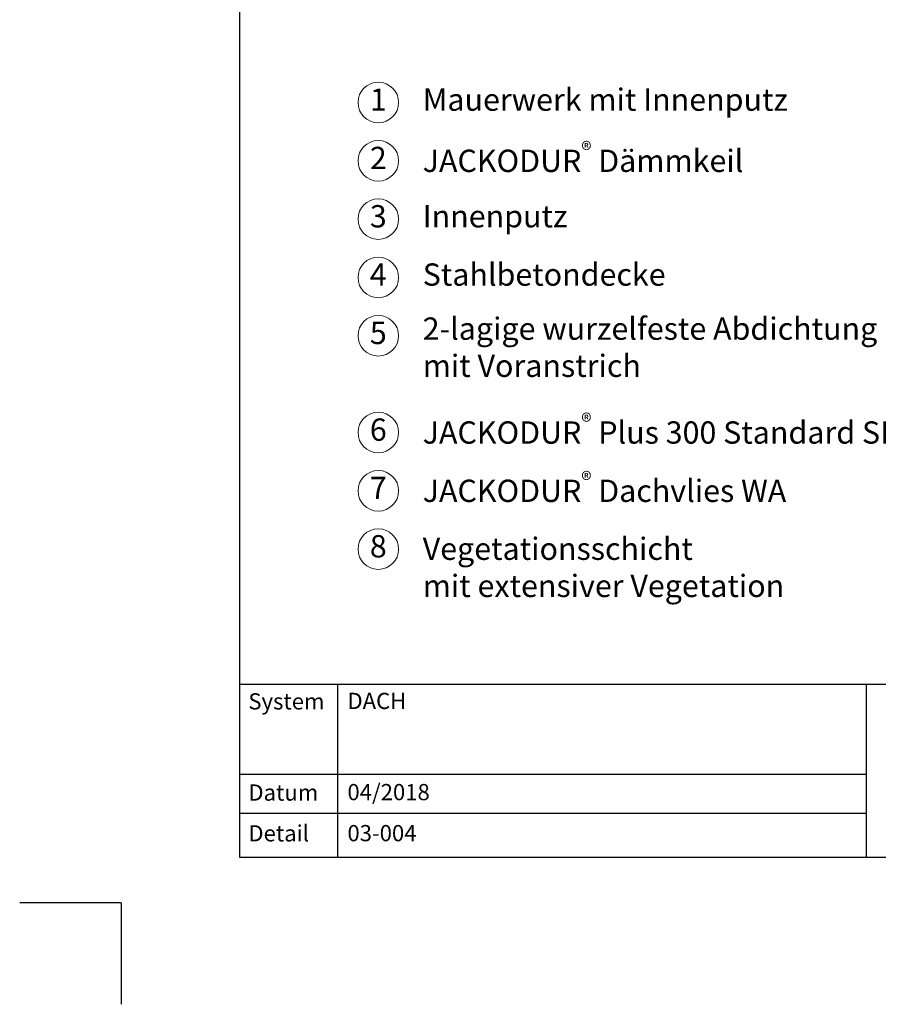
# Model space of a CAD drawing. Units: millimetres. Extents: x -100 to 1585, y -100 to 2200.
# Drawn here: x -100 to 747, y -100 to 872 of the extents above; entities that cross this region are included whole.
import ezdxf

# ---------------------------------------------------------------- set-up
doc = ezdxf.new("R2010")
doc.units = ezdxf.units.MM
doc.layers.get('0').update_dxf_attribs({"lineweight": 25})
for name, color, linetype, lineweight in [('0 @ 1', 7, 'Continuous', 25), ('Legend DE', 7, 'Continuous', 20), ('Legend DE @ 1', 7, 'Continuous', 20)]:
    doc.layers.add(name, color=color, linetype=linetype, lineweight=lineweight)
doc.styles.add('Beschriftung', font='arial.ttf', dxfattribs={"height": 22})

# ---------------------------------------------------------------- blocks, each defined once
blk = doc.blocks.new('A$C6D56434F')
at = {"layer": 'Legend DE'}
blk.add_circle((20, 20), 20, dxfattribs=at)
at = {"layer": 'Legend DE @ 1', "insert": (19.96, 19.98), "char_height": 22, "width": 30.0625, "attachment_point": 5, "style": 'Beschriftung'}
blk.add_mtext('1', dxfattribs=at)
blk = doc.blocks.new('A$C19322969')
at = {"layer": 'Legend DE'}
blk.add_circle((20, 20), 20, dxfattribs=at)
at = {"layer": 'Legend DE @ 1', "insert": (19.96, 19.98), "char_height": 22, "width": 30.0625, "attachment_point": 5, "style": 'Beschriftung'}
blk.add_mtext('2', dxfattribs=at)
blk = doc.blocks.new('A$C43F11C5A')
at = {"layer": 'Legend DE'}
blk.add_circle((20, 20), 20, dxfattribs=at)
at = {"layer": 'Legend DE @ 1', "insert": (19.96, 19.98), "char_height": 22, "width": 30.0625, "attachment_point": 5, "style": 'Beschriftung'}
blk.add_mtext('3', dxfattribs=at)
blk = doc.blocks.new('A$C1E40115B')
at = {"layer": 'Legend DE'}
blk.add_circle((20, 20), 20, dxfattribs=at)
at = {"layer": 'Legend DE @ 1', "insert": (19.96, 19.98), "char_height": 22, "width": 30.0625, "attachment_point": 5, "style": 'Beschriftung'}
blk.add_mtext('4', dxfattribs=at)
blk = doc.blocks.new('A$C3B4B390D')
at = {"layer": 'Legend DE'}
blk.add_circle((20, 20), 20, dxfattribs=at)
at = {"layer": 'Legend DE @ 1', "insert": (19.96, 19.98), "char_height": 22, "width": 30.0625, "attachment_point": 5, "style": 'Beschriftung'}
blk.add_mtext('5', dxfattribs=at)
blk = doc.blocks.new('A$C109102C9')
at = {"layer": 'Legend DE'}
blk.add_circle((20, 20), 20, dxfattribs=at)
at = {"layer": 'Legend DE @ 1', "insert": (19.96, 19.98), "char_height": 22, "width": 30.0625, "attachment_point": 5, "style": 'Beschriftung'}
blk.add_mtext('6', dxfattribs=at)
blk = doc.blocks.new('A$C6068149E')
at = {"layer": 'Legend DE'}
blk.add_circle((20, 20), 20, dxfattribs=at)
at = {"layer": 'Legend DE @ 1', "insert": (19.96, 19.98), "char_height": 22, "width": 30.0625, "attachment_point": 5, "style": 'Beschriftung'}
blk.add_mtext('7', dxfattribs=at)
blk = doc.blocks.new('A$C19C73A45')
at = {"layer": 'Legend DE'}
blk.add_circle((20, 20), 20, dxfattribs=at)
at = {"layer": 'Legend DE @ 1', "insert": (19.96, 19.98), "char_height": 22, "width": 30.0625, "attachment_point": 5, "style": 'Beschriftung'}
blk.add_mtext('8', dxfattribs=at)

msp = doc.modelspace()

# ---------------------------------------------------------------- linework, layer by layer
for p, q in [((117, 45), (117, 2055)), ((213.36, 215.55), (213.36, 45)), ((735, 215.55), (735, 45)), ((1440, 45), (117, 45)), ((0, 0), (-100, 0)), ((0, 0), (0, -100))]:
    msp.add_line(p, q)
at = {"ltscale": 0.1}
for p, q in [((1440, 215.55), (117, 215.55)), ((735, 126.85), (117, 126.85)), ((735, 88.41), (117, 88.41))]:
    msp.add_line(p, q, dxfattribs=at)

# ---------------------------------------------------------------- block references
at = {"layer": 'Legend DE'}
for name, p in [('A$C6D56434F', (233.69, 769.89)), ('A$C19322969', (233.69, 712.35)), ('A$C43F11C5A', (233.69, 654.81)), ('A$C1E40115B', (233.69, 597.27)), ('A$C3B4B390D', (233.69, 539.73)), ('A$C109102C9', (233.69, 444.25)), ('A$C6068149E', (233.69, 386.71)), ('A$C19C73A45', (233.69, 329.17))]:
    msp.add_blockref(name, p, dxfattribs=at)

# ---------------------------------------------------------------- texts
at = {"layer": '0 @ 1', "lineweight": 25, "char_height": 16, "attachment_point": 1, "style": 'Beschriftung'}
for s, insert, width in [('{\\fArial|b0|i0|c0|p34;System}', (125.49, 206.95), 75.701), ('DACH', (223.22, 207.39), 505.0557), ('{\\fArial|b0|i0|c0|p34;Datum}', (125.49, 116.97), 87.8725), ('04/2018', (223.22, 117.41), 207.7794), ('{\\fArial|b0|i0|c0|p34;Detail}', (125.49, 76.74), 87.8725), ('03-004', (223.22, 76.91), 500.7724)]:
    msp.add_mtext(s, dxfattribs=dict(at, insert=insert, width=width))
at = {"layer": 'Legend DE @ 1', "char_height": 22, "attachment_point": 4, "style": 'Beschriftung'}
for s, insert, width in [('Mauerwerk mit Innenputz', (297.47, 789.89), 505.4335), ('\\A1;JACKODUR{\\H0.7x;\\S®^ ;} Dämmkeil', (297.47, 732.35), 582.026), ('Innenputz', (297.47, 674.81), 482.3637), ('Stahlbetondecke', (297.47, 617.27), 552.9958), ('2-lagige wurzelfeste Abdichtung \\Pmit Voranstrich', (297.47, 545.58), 565.5664), ('\\A1;JACKODUR{\\H0.7x;\\S®^ ;\\A0;\\H1.42857x; }Plus 300 Standard SF', (297.47, 464.25), 547.4122), ('\\A1;JACKODUR{\\H0.7x;\\S®^ ;\\H1.42857x; Dachvlies WA}', (297.47, 406.71), 500.896), ('Vegetationsschicht \\Pmit extensiver Vegetation', (297.47, 328.39), 505.4335)]:
    msp.add_mtext(s, dxfattribs=dict(at, insert=insert, width=width))

doc.saveas('drawing.dxf')
